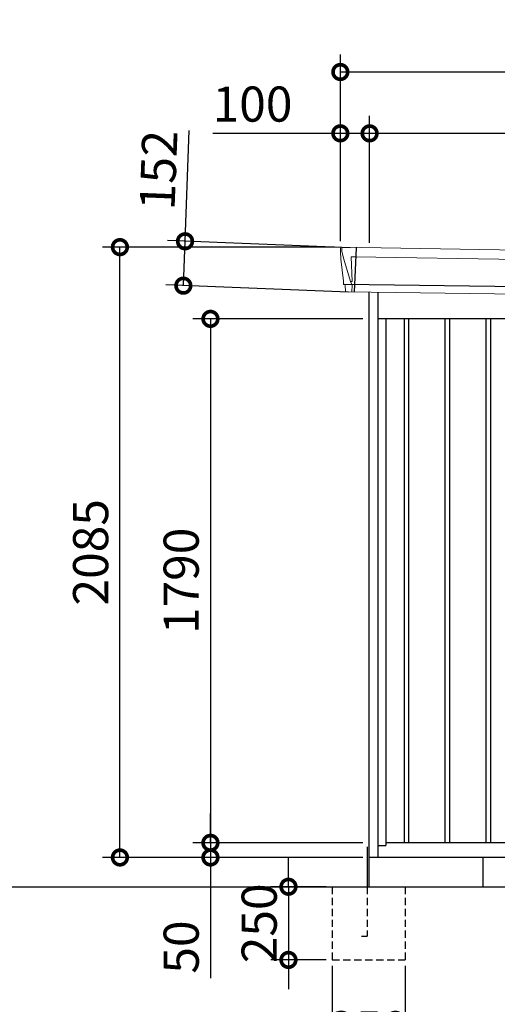
# Model space of a CAD drawing. Extents: x 220 to 16588, y -219 to 11106.
# Drawn here: x 7500 to 9131, y 1798 to 5162 of the extents above; entities that cross this region are included whole.
import ezdxf

# ---------------------------------------------------------------- set-up
doc = ezdxf.new("R2010")
doc.units = 0
doc.header["$LTSCALE"] = 20
doc.header["$PDMODE"] = 3
doc.header["$PDSIZE"] = 2
doc.linetypes.add('HIDDEN', pattern=[0.375, 0.25, -0.125])
doc.layers.get('0').update_dxf_attribs({"linetype": 'CONTINUOUS'})
doc.layers.get('DEFPOINTS').update_dxf_attribs({"linetype": 'CONTINUOUS'})
for name, color, linetype in [('寸法', 4, 'CONTINUOUS'), ('破線', 2, 'HIDDEN'), ('細線', 5, 'CONTINUOUS'), ('部品', 7, 'CONTINUOUS'), ('部品1', 7, 'CONTINUOUS'), ('Ｇ．Ｌ', 30, 'CONTINUOUS')]:
    doc.layers.add(name, color=color, linetype=linetype)
doc.styles.add('STYLE1', font='isocp.shx', dxfattribs={"bigfont": 'bigfont.shx'})
doc.dimstyles.new('INABA_S40G', dxfattribs={"dimscale": 40, "dimtxt": 3, "dimasz": 2.5, "dimexe": 1.5, "dimexo": 0.5, "dimgap": 1, "dimtad": 3, "dimdec": 1, "dimdsep": 46, "dimtxsty": 'STYLE1', "dimblk1": 'DOTSMALL', "dimblk2": 'DOTSMALL', "dimsah": 1, "dimcen": 0, "dimclrt": 7, "dimadec": 0, "dimazin": 0, "dimtfac": 1, "dimtdec": 4, "dimtix": 1, "dimtmove": 0, "dimatfit": 3, "dimldrblk": 'DOTSMALL', "dimfxl": 1, "dimtolj": 1, "dimtzin": 0, "dimarcsym": 0})

# ---------------------------------------------------------------- blocks, each defined once
blk = doc.blocks.new('A$C06AC44BC')
at = {"layer": '細線', "linetype": 'Continuous', "lineweight": 15}
for p, q in [((-1619.8, 2170.3), (-1620.3, 2179.4)), ((-1613.3, 2143.7), (-1619.8, 2170.3)), ((-1590.1, 2067.7), (-1613.3, 2143.7)), ((-1588.2, 2152.2), (-1573.3, 2151.6)), ((-1584.9, 2067.6), (-1588.2, 2152.2)), ((-1573.3, 2151.6), (1588.1, 2102.2)), ((1572, 2131.6), (1566.7, 1994.3)), ((1588.4, 2127.4), (1585.4, 2103.7)), ((1588.4, 2127.4), (1588.5, 2130.8)), ((1583.9, 2099.6), (1573.7, 2019.1)), ((1583.9, 2099.6), (1584, 2102.4)), ((1585.3, 2102.3), (1585.4, 2103.7)), ((1587.8, 2102.2), (1599.1, 2101.8)), ((-1585, 2067.5), (-1590, 2067.7)), ((-1586.2, 2057.4), (-1590, 2067.7)), ((-1586.2, 2056), (-1586.2, 2057.4)), ((-1585.2, 2031.1), (-1585.1, 2056)), ((1571.3, 2016.4), (1571.4, 2019.2)), ((1568.7, 1994.3), (1568.9, 1997)), ((1571.3, 2016.4), (1568.9, 1997))]:
    blk.add_line(p, q, dxfattribs=at)
at = {"layer": '細線'}
for p, q in [((-1571.5, 2182.4), (-1577.3, 2030.9)), ((1583.5, 2018.7), (-1611.4, 2057)), ((-1407.5, 1940), (-1407.5, 150)), ((-1392.5, 1940), (-1392.5, 150)), ((-1267.5, 1940), (-1267.5, 150)), ((-1252.5, 1940), (-1252.5, 150)), ((-1127.5, 1940), (-1127.5, 150)), ((-1112.5, 1940), (-1112.5, 150)), ((-987.5, 1940), (-987.5, 150)), ((-972.5, 1940), (-972.5, 150)), ((-847.5, 1940), (-847.5, 150)), ((-832.5, 1940), (-832.5, 150)), ((-707.5, 1940), (-707.5, 150)), ((-692.5, 1940), (-692.5, 150)), ((-567.5, 1940), (-567.5, 150)), ((-552.5, 1940), (-552.5, 150)), ((-427.5, 1940), (-427.5, 150)), ((-412.5, 1940), (-412.5, 150)), ((-287.5, 1940), (-287.5, 150)), ((-272.5, 1940), (-272.5, 150)), ((-147.5, 1940), (-147.5, 150)), ((-132.5, 1940), (-132.5, 150)), ((-7.5, 1940), (-7.5, 150)), ((7.5, 1940), (7.5, 150)), ((132.5, 1940), (132.5, 150)), ((147.5, 1940), (147.5, 150)), ((272.5, 1940), (272.5, 150)), ((287.5, 1940), (287.5, 150)), ((412.5, 1940), (412.5, 150)), ((427.5, 1940), (427.5, 150)), ((552.5, 1940), (552.5, 150)), ((567.5, 1940), (567.5, 150)), ((692.5, 1940), (692.5, 150)), ((707.5, 1940), (707.5, 150)), ((832.5, 1940), (832.5, 150)), ((847.5, 1940), (847.5, 150)), ((972.5, 1940), (972.5, 150)), ((987.5, 1940), (987.5, 150)), ((1112.5, 1940), (1112.5, 150)), ((1127.5, 1940), (1127.5, 150)), ((1252.5, 1940), (1252.5, 150)), ((1267.5, 1940), (1267.5, 150)), ((1392.5, 1940), (1392.5, 150)), ((1407.5, 1940), (1407.5, 150))]:
    blk.add_line(p, q, dxfattribs=at)
at = {"layer": '細線', "linetype": 'Continuous', "lineweight": 15, "extrusion": (0, 0, -1)}
for centre, major_axis, ratio, start_param, end_param in [((-1619.7, 2179.8), (0.19, 5), 0.1, 4.624824, 6.283185), ((-1561.6, 1991.5), (-28.5, 76.2), 0.061347, 0.002385, 0.025705)]:
    blk.add_ellipse(centre, major_axis=major_axis, ratio=ratio, start_param=start_param, end_param=end_param, dxfattribs=at)
at = {"layer": '細線', "linetype": 'Continuous', "lineweight": 15}
blk.add_open_spline([(-1585, 2067.5), (-1585, 2067.5), (-1584.9, 2067.5), (-1584.9, 2067.6), (-1584.9, 2067.6), (-1584.9, 2067.6)], degree=3, knots=[0, 0, 0, 0, 0.585129, 0.949436, 1, 1, 1, 1], dxfattribs=at)
at = {"layer": '部品1', "linetype": 'Continuous', "lineweight": 15}
for p, q in [((-1624.7, 2179.5), (-1624.3, 2170.4)), ((-1624.3, 2170.4), (-1623, 2144.1)), ((1601.1, 2130.2), (-1619.5, 2184.8)), ((-1623, 2144.1), (-1614.3, 2068.6)), ((-1613.3, 2143.7), (-1613.3, 2143.7)), ((1601.6, 2103), (1604.6, 2126.8)), ((1586, 2020), (1596, 2099.1)), ((1599.1, 2101.8), (1600, 2101.7)), ((-1614.3, 2068.7), (-1613.8, 2058.4)), ((-1608.6, 2054.1), (-1607.6, 2034.7)), ((1574.9, 1994), (-1604.3, 2031.9)), ((1583.5, 2018.7), (1584.4, 2018.7)), ((1578, 1996.6), (1580.5, 2016.1))]:
    blk.add_line(p, q, dxfattribs=at)
at = {"layer": '部品1'}
for p, q in [((-1528, 2031), (-1528, 100)), ((-1497, 2030.6), (-1497, 100)), ((1497, 1994.9), (1497, 100)), ((1528, 1994.6), (1528, 100)), ((1497, 1940), (-1497, 1940)), ((-1470, 1940), (-1470, 141)), ((-1050, 1940), (-1050, 150)), ((-630, 1940), (-630, 150)), ((-210, 1940), (-210, 150)), ((210, 1940), (210, 150)), ((630, 1940), (630, 150)), ((1050, 1940), (1050, 150)), ((1470, 1940), (1470, 141)), ((-1497, 141), (-1470, 141)), ((1470, 150), (-1470, 150)), ((1497, 141), (1470, 141)), ((1528, 100), (-1528, 100))]:
    blk.add_line(p, q, dxfattribs=at)
at = {"layer": '部品1', "linetype": 'Continuous', "lineweight": 15}
for centre, radius, start, end in [((-1619.7, 2179.8), 5, 87.7915, 182.8086), ((1593.2, 1918.1), 212.3, 87.6886, 87.8474), ((1601.6, 2127.2), 3, 352.7643, 87.7643), ((1599, 2098.8), 3, 87.7643, 172.7643), ((1600.1, 2103.2), 1.5, 267.7643, 352.7643), ((-1612.3, 2058.5), 1.5, 182.8086, 267.7915), ((-1601, 2339), 282.2, 267.7004, 267.8826), ((-1611.6, 2054), 3, 2.8086, 87.7915), ((-1604.2, 2035.4), 3.5, 182.8086, 267.7915), ((1583.4, 2015.7), 3, 87.7643, 172.7643), ((1584.5, 2020.2), 1.5, 267.7643, 352.7643), ((1575, 1997), 3, 267.7643, 352.7643)]:
    blk.add_arc(centre, radius, start, end, dxfattribs=at)
blk = doc.blocks.new('_DOTSMALL')
at = {"color": 0, "linetype": 'ByBlock', "ltscale": 50, "const_width": 0.5}
blk.add_lwpolyline([(-0.0625, 0, 1), (0.0625, 0, 1)], format="xyb", close=True, dxfattribs=at)
blk = doc.blocks.new('*D11')
at = {"layer": 'DEFPOINTS', "color": 0}
for p in [(8691.9, 4140), (8151.2, 2350), (8691.9, 2350)]:
    blk.add_point(p, dxfattribs=at)
at = {"layer": '寸法', "color": 0, "lineweight": -2}
for p, q in [((8671.9, 4140), (8091.2, 4140)), ((8151.2, 4140), (8151.2, 2350)), ((8671.9, 2350), (8091.2, 2350))]:
    blk.add_line(p, q, dxfattribs=at)
at = {"layer": '寸法', "color": 0, "lineweight": -2, "xscale": 100, "yscale": 100, "zscale": 100}
for p, rotation in [((8151.2, 4140), 90), ((8151.2, 2350), 270)]:
    blk.add_blockref('_DOTSMALL', p, dxfattribs=dict(at, rotation=rotation))
at = {"layer": '寸法', "color": 7, "insert": (8051.2, 3245), "char_height": 120, "attachment_point": 5, "rotation": 90, "style": 'STYLE1'}
blk.add_mtext('\\A1;1790', dxfattribs=at)
blk = doc.blocks.new('*D13')
at = {"layer": 'DEFPOINTS', "color": 0, "ltscale": 50}
for p in [(8694.9, 4773.7), (8694.9, 4380.2), (11744.9, 4333.9)]:
    blk.add_point(p, dxfattribs=at)
at = {"layer": '寸法', "color": 0, "lineweight": -2, "ltscale": 50}
for p, q in [((8694.9, 4400.2), (8694.9, 4833.7)), ((11744.9, 4353.9), (11744.9, 4833.7)), ((11744.9, 4773.7), (8694.9, 4773.7))]:
    blk.add_line(p, q, dxfattribs=at)
at = {"layer": '寸法', "color": 0, "lineweight": -2, "ltscale": 50, "xscale": 100, "yscale": 100, "zscale": 100, "rotation": 180}
blk.add_blockref('_DOTSMALL', (8694.9, 4773.7), dxfattribs=at)
at = {"layer": '寸法', "color": 0, "lineweight": -2, "ltscale": 50, "xscale": 100, "yscale": 100, "zscale": 100}
blk.add_blockref('_DOTSMALL', (11744.9, 4773.7), dxfattribs=at)
at = {"layer": '寸法', "color": 7, "ltscale": 50, "insert": (10219.9, 4873.7), "char_height": 120, "attachment_point": 5, "style": 'STYLE1'}
blk.add_mtext('\\A1;3050', dxfattribs=at)
blk = doc.blocks.new('*D14')
at = {"layer": 'DEFPOINTS', "color": 0, "linetype": 'ByBlock', "ltscale": 50}
for p in [(8594.9, 4773.7), (8594.9, 4385), (8694.9, 4380.2)]:
    blk.add_point(p, dxfattribs=at)
at = {"layer": '寸法', "color": 0, "linetype": 'ByBlock', "lineweight": -2, "ltscale": 50}
for p, q in [((8594.9, 4405), (8594.9, 4833.7)), ((8694.9, 4400.2), (8694.9, 4833.7)), ((8594.9, 4773.7), (8158.9, 4773.7)), ((8694.9, 4773.7), (8594.9, 4773.7))]:
    blk.add_line(p, q, dxfattribs=at)
at = {"layer": '寸法', "color": 0, "linetype": 'ByBlock', "lineweight": -2, "ltscale": 50, "xscale": 100, "yscale": 100, "zscale": 100, "rotation": 180}
blk.add_blockref('_DOTSMALL', (8594.9, 4773.7), dxfattribs=at)
at = {"layer": '寸法', "color": 0, "linetype": 'ByBlock', "lineweight": -2, "ltscale": 50, "xscale": 100, "yscale": 100, "zscale": 100}
blk.add_blockref('_DOTSMALL', (8694.9, 4773.7), dxfattribs=at)
at = {"layer": '寸法', "color": 7, "linetype": 'ByBlock', "ltscale": 50, "insert": (8294.9, 4873.7), "char_height": 120, "attachment_point": 5, "style": 'STYLE1'}
blk.add_mtext('\\A1;100', dxfattribs=at)
blk = doc.blocks.new('*D15')
at = {"layer": 'DEFPOINTS', "color": 0, "linetype": 'ByBlock', "ltscale": 50}
for p in [(8594.9, 4983.3), (8594.9, 4385), (11824.9, 4330)]:
    blk.add_point(p, dxfattribs=at)
at = {"layer": '寸法', "color": 0, "linetype": 'ByBlock', "lineweight": -2, "ltscale": 50}
for p, q in [((8594.9, 4405), (8594.9, 5043.3)), ((11824.9, 4350), (11824.9, 5043.3)), ((11824.9, 4983.3), (8594.9, 4983.3))]:
    blk.add_line(p, q, dxfattribs=at)
at = {"layer": '寸法', "color": 0, "linetype": 'ByBlock', "lineweight": -2, "ltscale": 50, "xscale": 100, "yscale": 100, "zscale": 100, "rotation": 180}
blk.add_blockref('_DOTSMALL', (8594.9, 4983.3), dxfattribs=at)
at = {"layer": '寸法', "color": 0, "linetype": 'ByBlock', "lineweight": -2, "ltscale": 50, "xscale": 100, "yscale": 100, "zscale": 100}
blk.add_blockref('_DOTSMALL', (11824.9, 4983.3), dxfattribs=at)
at = {"layer": '寸法', "color": 7, "linetype": 'ByBlock', "ltscale": 50, "insert": (10209.9, 5083.3), "char_height": 120, "attachment_point": 5, "style": 'STYLE1'}
blk.add_mtext('\\A1;3230', dxfattribs=at)
blk = doc.blocks.new('*D16')
at = {"layer": 'DEFPOINTS', "color": 0}
for p in [(8064.4, 4405), (8648.5, 4382.4), (8642.6, 4230.9)]:
    blk.add_point(p, dxfattribs=at)
at = {"layer": '寸法', "color": 0, "lineweight": -2}
for p, q in [((8064.4, 4405), (8079, 4783.9)), ((8628.5, 4383.2), (8004.5, 4407.3)), ((8058.6, 4253.4), (8064.4, 4405)), ((8622.7, 4231.7), (7998.6, 4255.8))]:
    blk.add_line(p, q, dxfattribs=at)
at = {"layer": '寸法', "color": 0, "lineweight": -2, "xscale": 100, "yscale": 100, "zscale": 100}
for p, rotation in [((8064.4, 4405), 87.79151649929497), ((8058.6, 4253.4), 267.791516499295)]:
    blk.add_blockref('_DOTSMALL', p, dxfattribs=dict(at, rotation=rotation))
at = {"layer": '寸法', "color": 7, "insert": (7973.7, 4648.2), "char_height": 120, "attachment_point": 5, "rotation": 87.7915, "style": 'STYLE1'}
blk.add_mtext('\\A1;152', dxfattribs=at)
blk = doc.blocks.new('*D18')
at = {"layer": 'DEFPOINTS', "color": 0}
for p in [(7841.9, 4385), (8594.9, 4385), (8691.9, 2300)]:
    blk.add_point(p, dxfattribs=at)
at = {"layer": '寸法', "color": 0, "lineweight": -2}
for p, q in [((8574.9, 4385), (7781.9, 4385)), ((7841.9, 2300), (7841.9, 4385)), ((8671.9, 2300), (7781.9, 2300))]:
    blk.add_line(p, q, dxfattribs=at)
at = {"layer": '寸法', "color": 0, "lineweight": -2, "xscale": 100, "yscale": 100, "zscale": 100}
for p, rotation in [((7841.9, 4385), 90), ((7841.9, 2300), 270)]:
    blk.add_blockref('_DOTSMALL', p, dxfattribs=dict(at, rotation=rotation))
at = {"layer": '寸法', "color": 7, "insert": (7741.9, 3342.5), "char_height": 120, "attachment_point": 5, "rotation": 90, "style": 'STYLE1'}
blk.add_mtext('\\A1;2085', dxfattribs=at)
blk = doc.blocks.new('*D19')
at = {"layer": 'DEFPOINTS', "color": 0}
for p in [(8691.9, 2350), (8151.2, 2300), (8691.9, 2300)]:
    blk.add_point(p, dxfattribs=at)
at = {"layer": '寸法', "color": 0, "lineweight": -2}
for p, q in [((8151.2, 2350), (8151.2, 2450)), ((8671.9, 2350), (8091.2, 2350)), ((8151.2, 2350), (8151.2, 2300)), ((8671.9, 2300), (8091.2, 2300)), ((8151.2, 2300), (8151.2, 1887.9))]:
    blk.add_line(p, q, dxfattribs=at)
at = {"layer": '寸法', "color": 0, "lineweight": -2, "xscale": 100, "yscale": 100, "zscale": 100}
for p, rotation in [((8151.2, 2350), 270), ((8151.2, 2300), 90)]:
    blk.add_blockref('_DOTSMALL', p, dxfattribs=dict(at, rotation=rotation))
at = {"layer": '寸法', "color": 7, "insert": (8051.2, 1994), "char_height": 120, "attachment_point": 5, "rotation": 90, "style": 'STYLE1'}
blk.add_mtext('\\A1;50', dxfattribs=at)
blk = doc.blocks.new('*D21')
at = {"layer": 'DEFPOINTS', "color": 0, "ltscale": 50}
for p in [(8566.9, 2200), (8417.7, 1950), (8566.9, 1950)]:
    blk.add_point(p, dxfattribs=at)
at = {"layer": '寸法', "color": 0, "lineweight": -2, "ltscale": 50}
for p, q in [((8417.7, 2200), (8417.7, 2300)), ((8546.9, 2200), (8357.7, 2200)), ((8417.7, 2200), (8417.7, 1950)), ((8546.9, 1950), (8357.7, 1950)), ((8417.7, 1950), (8417.7, 1850))]:
    blk.add_line(p, q, dxfattribs=at)
at = {"layer": '寸法', "color": 0, "lineweight": -2, "ltscale": 50, "xscale": 100, "yscale": 100, "zscale": 100}
for p, rotation in [((8417.7, 2200), 270), ((8417.7, 1950), 90)]:
    blk.add_blockref('_DOTSMALL', p, dxfattribs=dict(at, rotation=rotation))
at = {"layer": '寸法', "color": 7, "ltscale": 50, "insert": (8317.7, 2075), "char_height": 120, "attachment_point": 5, "rotation": 90, "style": 'STYLE1'}
blk.add_mtext('\\A1;250', dxfattribs=at)
blk = doc.blocks.new('*D22')
at = {"layer": 'DEFPOINTS', "color": 0, "ltscale": 50}
for p in [(8566.9, 1950), (8816.9, 1950), (8816.9, 1614.6)]:
    blk.add_point(p, dxfattribs=at)
at = {"layer": '寸法', "color": 0, "lineweight": -2, "ltscale": 50}
for p, q in [((8566.9, 1930), (8566.9, 1554.6)), ((8816.9, 1930), (8816.9, 1554.6)), ((8566.9, 1614.6), (8466.9, 1614.6)), ((8566.9, 1614.6), (8816.9, 1614.6)), ((8816.9, 1614.6), (8916.9, 1614.6))]:
    blk.add_line(p, q, dxfattribs=at)
at = {"layer": '寸法', "color": 0, "lineweight": -2, "ltscale": 50, "xscale": 100, "yscale": 100, "zscale": 100}
blk.add_blockref('_DOTSMALL', (8566.9, 1614.6), dxfattribs=at)
at = {"layer": '寸法', "color": 0, "lineweight": -2, "ltscale": 50, "xscale": 100, "yscale": 100, "zscale": 100, "rotation": 180}
blk.add_blockref('_DOTSMALL', (8816.9, 1614.6), dxfattribs=at)
at = {"layer": '寸法', "color": 7, "ltscale": 50, "insert": (8691.9, 1714.6), "char_height": 120, "attachment_point": 5, "style": 'STYLE1'}
blk.add_mtext('\\A1;250', dxfattribs=at)
blk = doc.blocks.new('A$C4B8222FD')
at = {"layer": '破線', "ltscale": 5}
for p, q in [((0, 250), (0, 0)), ((120, 250), (120, 81.7)), ((250, 250), (250, 0)), ((100, 81.7), (120, 81.7)), ((0, 0), (250, 0))]:
    blk.add_line(p, q, dxfattribs=at)
at = {"layer": '部品'}
blk.add_line((125, 350), (125, 250), dxfattribs=at)
at = {"layer": '部品1'}
blk.add_line((120, 386.2), (120, 250), dxfattribs=at)

msp = doc.modelspace()

# ---------------------------------------------------------------- linework, layer by layer
at = {"layer": '部品1', "ltscale": 10}
for p, q in [((8691.94594896, 2300), (8691.94594896, 2200)), ((9081.94594896, 2300), (9081.94594896, 2200))]:
    msp.add_line(p, q, dxfattribs=at)
at = {"layer": 'Ｇ．Ｌ'}
msp.add_line((2876.39684576, 2200), (13658.39674614, 2200), dxfattribs=at)

# ---------------------------------------------------------------- block references
at = {"layer": '寸法', "ltscale": 50}
msp.add_blockref('A$C06AC44BC', (10219.94594896, 2200), dxfattribs=at)
at = {"layer": '部品1', "ltscale": 10}
msp.add_blockref('A$C4B8222FD', (8566.94590927, 1949.99996964), dxfattribs=at)

# ---------------------------------------------------------------- dimensions: what is measured, and where the dimension line sits
at = {"layer": '寸法', "linetype": 'ByBlock', "ltscale": 50}
for base, p1, picture, middle in [((8594.94594896, 4983.26199825), (11824.94594896, 4330.01067025), '*D15', (10209.94594896, 4983.26199825)), ((8594.94594896, 4773.66812383), (8694.94594896, 4380.16922361), '*D14', (8294.94594896, 4773.66812383))]:
    dim = msp.add_linear_dim(base=base, p1=p1, p2=(8594.94594896, 4385), dimstyle='INABA_S40G', override={"dimtdec": 1, "dimtix": 0}, dxfattribs=at)
    dim.commit()
    dim.dimension.update_dxf_attribs({"geometry": picture, "text_midpoint": middle, "dimtype": 160})
at = {"layer": '寸法', "ltscale": 50}
dim = msp.add_linear_dim(base=(8694.94594896, 4773.66812383), p1=(11744.94594896, 4333.90648019), p2=(8694.94594896, 4380.16922361), dimstyle='INABA_S40G', override={"dimtdec": 1, "dimtix": 0}, dxfattribs=at)
dim.commit()
dim.dimension.update_dxf_attribs({"geometry": '*D13', "text_midpoint": (10219.94594896, 4773.66812383), "dimtype": 160})
at = {"layer": '寸法'}
dim = msp.add_aligned_dim(p1=(8642.64688894, 4230.91403122), p2=(8648.49007119, 4382.43151451), distance=584.505382, dimstyle='INABA_S40G', override={"dimdec": 0, "dimtdec": 1, "dimtix": 0}, dxfattribs=at)
dim.commit()
dim.dimension.update_dxf_attribs({"geometry": '*D16', "text_midpoint": (7973.71462851, 4648.23547885)})
for base, p1, p2, override, picture, middle in [((7841.9459489573, 4385), (8691.9459489573, 2300), (8594.9459489564, 4385), {"dimdec": 8, "dimtdec": 1, "dimtix": 0}, '*D18', (7741.9341379336, 3342.5)), ((8151.19579659, 2350), (8691.94594896, 4140), (8691.94594896, 2350), {"dimtdec": 1, "dimtix": 0}, '*D11', (8051.19579659, 3245)), ((8151.19579659, 2300), (8691.94594896, 2350), (8691.94594896, 2300), {"dimtdec": 1, "dimtix": 0}, '*D19', (8051.19579659, 1993.95275591))]:
    dim = msp.add_linear_dim(base=base, p1=p1, p2=p2, angle=90, dimstyle='INABA_S40G', override=override, dxfattribs=at)
    dim.commit()
    dim.dimension.update_dxf_attribs({"geometry": picture, "text_midpoint": middle})
at = {"layer": '寸法', "ltscale": 50}
dim = msp.add_linear_dim(base=(8417.72442809, 1950), p1=(8566.94590722, 2200), p2=(8566.94590722, 1950), angle=90, dimstyle='INABA_S40G', dxfattribs=at)
dim.commit()
dim.dimension.update_dxf_attribs({"geometry": '*D21', "text_midpoint": (8317.71261706, 2075)})
dim = msp.add_linear_dim(base=(8816.94590722, 1614.60931632), p1=(8566.94590722, 1950), p2=(8816.94590722, 1950), dimstyle='INABA_S40G', dxfattribs=at)
dim.commit()
dim.dimension.update_dxf_attribs({"geometry": '*D22', "text_midpoint": (8691.94590722, 1714.62112735)})

doc.saveas('drawing.dxf')
